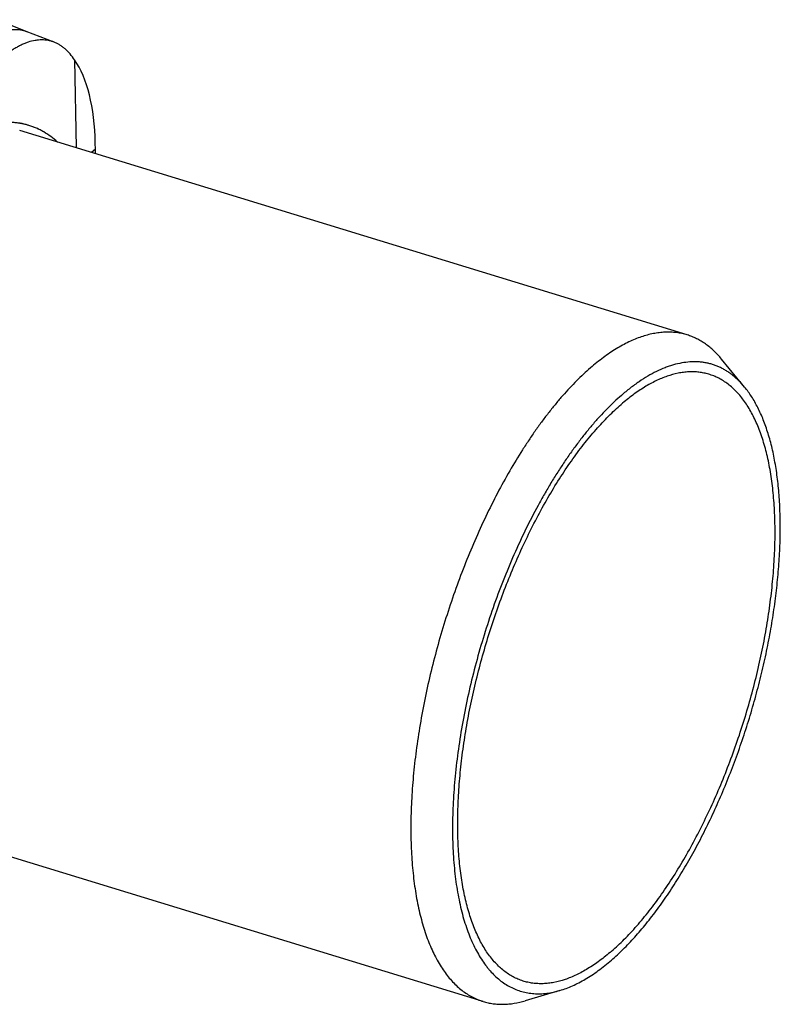
# Model space of a CAD drawing. Units: millimetres. Extents: x -27 to 1446, y 3 to 404.
# Drawn here: x 767 to 810, y 12 to 69 of the extents above; entities that cross this region are included whole.
import ezdxf

# ---------------------------------------------------------------- set-up
doc = ezdxf.new("R2010")
doc.units = ezdxf.units.MM
doc.header["$LTSCALE"] = 46.255
doc.layers.add('AT149_033_00_new_view_4_BL13', color=7, linetype='CONTINUOUS')
doc.layers.add('AT149_034_00_new_view_4_BL12', color=7, linetype='CONTINUOUS')

# ---------------------------------------------------------------- blocks, each defined once
blk = doc.blocks.new('AT149_034_00_NEW_VIEW_4_BL12', base_point=(566.217, 181.641))
at = {"layer": 'AT149_034_00_new_view_4_BL12', "color": 7, "linetype": 'Continuous'}
for p, q in [((666.931, 168.399), (666.931, 168.399)), ((668.541, 167.776), (666.931, 168.399)), ((669.713, 166.755), (669.801, 161.693)), ((667.083, 162.984), (667.082, 162.984)), ((667.086, 162.983), (667.083, 162.984)), ((670.919, 161.619), (670.911, 161.963)), ((670.919, 161.619), (670.69, 161.421))]:
    blk.add_line(p, q, dxfattribs=at)
blk.add_lwpolyline([(666.931, 168.399), (666.498, 168.568), (666.067, 168.737), (665.642, 168.905), (665.222, 169.072)], dxfattribs=at)
blk.add_ellipse((665.327, 157.04), major_axis=(2.902, 10.843), ratio=0.440491, start_param=-0.985641, end_param=-0.356505, dxfattribs=at)
at = {"layer": 'AT149_034_00_new_view_4_BL12', "color": 9, "linetype": 'Continuous'}
blk.add_open_spline([(663.845, 167.336), (663.916, 167.398), (664.058, 167.517), (664.274, 167.684), (664.487, 167.836), (664.698, 167.974), (664.906, 168.096), (665.111, 168.203), (665.313, 168.295), (665.511, 168.371), (665.705, 168.431), (665.895, 168.475), (666.081, 168.503), (666.262, 168.515), (666.438, 168.511), (666.608, 168.491), (666.773, 168.454), (666.88, 168.419), (666.931, 168.399)], degree=3, knots=[0, 0, 0, 0, 0.08272, 0.162375, 0.238962, 0.312494, 0.383006, 0.450558, 0.515237, 0.57716, 0.636481, 0.693389, 0.748114, 0.800931, 0.852155, 0.902143, 0.951286, 1, 1, 1, 1], dxfattribs=at)
at = {"layer": 'AT149_034_00_new_view_4_BL12', "color": 7, "linetype": 'Continuous'}
for points, knots in [([(668.541, 167.776), (668.485, 167.798), (668.37, 167.836), (668.192, 167.878), (668.01, 167.902), (667.823, 167.911), (667.633, 167.902), (667.371, 167.868), (667.105, 167.801), (666.84, 167.704), (666.636, 167.613), (666.429, 167.507), (666.221, 167.385), (666.011, 167.247), (665.8, 167.093), (665.589, 166.924), (665.45, 166.804), (665.381, 166.741)], [0, 0, 0, 0, 0.051938, 0.103894, 0.156243, 0.209352, 0.263567, 0.319206, 0.435786, 0.497274, 0.561121, 0.627474, 0.696451, 0.76814, 0.842604, 0.919884, 1, 1, 1, 1]), ([(669.713, 166.755), (669.635, 166.876), (669.508, 167.047), (669.321, 167.253), (669.176, 167.389), (669.026, 167.51), (668.87, 167.615), (668.709, 167.705), (668.598, 167.754), (668.541, 167.776)], [0, 0, 0, 0, 0.273493, 0.403072, 0.528441, 0.650156, 0.768848, 0.885212, 1, 1, 1, 1]), ([(667.082, 162.984), (667.01, 163.006), (666.864, 163.046), (666.642, 163.094), (666.416, 163.129), (666.109, 163.16), (665.716, 163.166), (665.235, 163.123), (664.744, 163.031), (664.331, 162.914), (663.997, 162.796), (663.653, 162.66), (663.218, 162.457), (662.697, 162.169), (662.17, 161.834), (661.641, 161.452), (661.109, 161.024), (660.576, 160.552), (660.043, 160.036), (659.512, 159.478), (658.983, 158.879), (658.458, 158.24), (657.938, 157.563), (657.425, 156.849), (656.919, 156.101), (656.422, 155.319), (655.935, 154.506), (655.458, 153.663), (654.994, 152.793), (654.543, 151.898), (654.106, 150.979), (653.685, 150.039), (653.143, 148.756), (652.51, 147.113), (652.057, 145.776), (651.844, 145.099)], [0, 0, 0, 0, 0.008984, 0.017991, 0.027047, 0.036174, 0.054722, 0.073813, 0.093597, 0.114201, 0.124848, 0.135738, 0.158283, 0.181908, 0.20666, 0.232569, 0.259655, 0.28792, 0.31736, 0.347959, 0.379691, 0.412526, 0.446424, 0.481341, 0.517226, 0.554026, 0.591681, 0.630127, 0.669299, 0.709127, 0.74954, 0.790463, 0.831819, 0.915517, 1, 1, 1, 1]), ([(668.728, 162.021), (668.606, 162.134), (668.355, 162.343), (668.016, 162.568), (667.737, 162.721), (667.525, 162.822), (667.308, 162.91), (667.16, 162.96), (667.086, 162.983)], [0, 0, 0, 0, 0.259147, 0.510524, 0.634091, 0.756636, 0.878492, 1, 1, 1, 1])]:
    blk.add_open_spline(points, degree=3, knots=knots, dxfattribs=at)
blk = doc.blocks.new('AT149_033_00_NEW_VIEW_4_BL13', base_point=(585.944, 152.17))
at = {"layer": 'AT149_033_00_new_view_4_BL13', "color": 7, "linetype": 'Continuous'}
for p, q in [((705.007, 150.915), (666.554, 162.687)), ((670.919, 161.619), (670.69, 161.421)), ((670.92, 161.35), (670.919, 161.619)), ((708.321, 147.91), (706.991, 149.525)), ((693.255, 112.524), (654.79, 124.299)), ((697.682, 113.159), (695.676, 112.565))]:
    blk.add_line(p, q, dxfattribs=at)
blk.add_arc((665.923, 159.195), 3.962, 72.9791, 74.0425, dxfattribs=at)
for points, knots in [([(667.012, 163.005), (666.87, 163.046), (666.578, 163.112), (666.128, 163.162), (665.665, 163.164), (665.192, 163.117), (664.709, 163.022), (664.303, 162.905), (663.975, 162.788), (663.637, 162.652), (663.21, 162.453), (662.697, 162.169), (662.18, 161.84), (661.66, 161.467), (661.138, 161.049), (660.614, 160.588), (660.091, 160.084), (659.569, 159.54), (659.049, 158.956), (658.533, 158.334), (658.022, 157.675), (657.517, 156.98), (657.018, 156.251), (656.528, 155.49), (656.047, 154.698), (655.577, 153.877), (655.118, 153.03), (654.671, 152.157), (654.238, 151.261), (653.819, 150.344), (653.279, 149.091), (652.647, 147.486), (652.193, 146.178), (651.978, 145.517)], [0, 0, 0, 0, 0.018046, 0.036306, 0.054955, 0.074155, 0.094049, 0.114759, 0.125456, 0.136393, 0.159022, 0.182715, 0.207517, 0.23346, 0.260559, 0.28882, 0.318239, 0.3488, 0.38048, 0.41325, 0.447073, 0.481906, 0.517703, 0.55441, 0.591972, 0.630328, 0.669415, 0.709167, 0.749515, 0.790388, 0.831712, 0.91541, 1, 1, 1, 1]), ([(668.728, 162.021), (668.606, 162.134), (668.354, 162.343), (668.015, 162.569), (667.735, 162.722), (667.522, 162.823), (667.305, 162.911), (667.157, 162.961), (667.083, 162.984)], [0, 0, 0, 0, 0.259151, 0.510524, 0.634088, 0.756631, 0.878488, 1, 1, 1, 1]), ([(705.007, 150.915), (704.906, 150.946), (704.701, 150.999), (704.386, 151.052), (704.063, 151.078), (703.733, 151.077), (703.398, 151.049), (702.935, 150.975), (702.468, 150.847), (702.002, 150.671), (701.642, 150.51), (701.278, 150.324), (700.912, 150.112), (700.544, 149.875), (700.173, 149.612), (699.801, 149.325), (699.557, 149.121), (699.435, 149.015)], [0, 0, 0, 0, 0.051588, 0.1035, 0.156049, 0.209538, 0.264246, 0.320428, 0.438033, 0.499894, 0.563971, 0.630383, 0.699224, 0.770564, 0.844455, 0.920928, 1, 1, 1, 1]), ([(706.991, 149.525), (706.852, 149.694), (706.632, 149.931), (706.313, 150.211), (706.068, 150.397), (705.815, 150.561), (705.553, 150.703), (705.285, 150.822), (705.1, 150.887), (705.007, 150.915)], [0, 0, 0, 0, 0.266047, 0.393849, 0.518732, 0.641214, 0.761853, 0.881242, 1, 1, 1, 1]), ([(708.321, 147.91), (708.217, 148.036), (708.002, 148.274), (707.706, 148.539), (707.46, 148.723), (707.272, 148.848), (707.079, 148.959), (706.882, 149.057), (706.681, 149.142), (706.475, 149.213), (706.265, 149.272), (706.051, 149.316), (705.834, 149.348), (705.612, 149.366), (705.388, 149.37), (705.081, 149.358), (704.689, 149.309), (704.296, 149.216), (703.978, 149.116), (703.648, 148.996), (703.231, 148.811), (702.731, 148.541), (702.225, 148.219), (701.716, 147.848), (701.383, 147.574), (701.216, 147.43)], [0, 0, 0, 0, 0.060637, 0.118714, 0.146965, 0.174781, 0.202241, 0.229428, 0.256428, 0.283331, 0.310225, 0.337202, 0.364349, 0.391755, 0.419503, 0.447672, 0.505547, 0.565939, 0.597231, 0.62931, 0.695978, 0.766225, 0.840241, 0.918146, 1, 1, 1, 1]), ([(699.435, 149.015), (699.299, 148.897), (699.028, 148.653), (698.629, 148.267), (698.231, 147.854), (697.834, 147.416), (697.439, 146.953), (697.047, 146.466), (696.658, 145.955), (696.273, 145.422), (695.892, 144.868), (695.387, 144.093), (694.771, 143.076), (694.067, 141.796), (693.394, 140.452), (692.758, 139.053), (692.161, 137.608), (691.609, 136.125), (691.104, 134.615), (690.649, 133.087), (690.248, 131.55), (689.903, 130.014), (689.616, 128.489), (689.389, 126.984), (689.223, 125.509), (689.119, 124.074), (689.085, 122.906), (689.091, 121.999), (689.111, 121.341), (689.147, 120.699), (689.198, 120.075), (689.265, 119.469), (689.348, 118.883), (689.447, 118.317), (689.56, 117.772), (689.689, 117.249), (689.833, 116.749), (689.991, 116.273), (690.164, 115.821), (690.351, 115.394), (690.552, 114.993), (690.767, 114.618), (690.995, 114.27), (691.236, 113.95), (691.489, 113.658), (691.755, 113.394), (692.033, 113.159), (692.322, 112.954), (692.622, 112.779), (692.933, 112.634), (693.147, 112.557), (693.255, 112.524)], [0, 0, 0, 0, 0.013232, 0.026912, 0.041034, 0.055592, 0.070577, 0.085976, 0.101778, 0.117967, 0.13453, 0.151449, 0.186278, 0.222302, 0.259351, 0.297245, 0.335793, 0.374799, 0.414062, 0.453379, 0.492545, 0.531358, 0.56962, 0.607136, 0.64372, 0.679198, 0.713404, 0.729985, 0.746194, 0.762016, 0.777436, 0.792441, 0.807021, 0.821166, 0.834868, 0.848123, 0.860928, 0.873283, 0.88519, 0.896657, 0.907694, 0.918315, 0.928538, 0.938387, 0.947892, 0.957087, 0.966012, 0.974713, 0.98324, 0.99165, 1, 1, 1, 1]), ([(700.655, 115.424), (700.778, 115.531), (701.025, 115.753), (701.389, 116.106), (701.752, 116.482), (702.114, 116.882), (702.474, 117.304), (702.832, 117.749), (703.187, 118.214), (703.66, 118.87), (704.239, 119.738), (704.906, 120.841), (705.548, 122.009), (706.161, 123.235), (706.741, 124.511), (707.284, 125.83), (707.787, 127.182), (708.247, 128.559), (708.66, 129.953), (709.025, 131.355), (709.339, 132.755), (709.599, 134.145), (709.805, 135.516), (709.954, 136.86), (710.047, 138.168), (710.076, 139.232), (710.07, 140.058), (710.051, 140.657), (710.017, 141.24), (709.969, 141.808), (709.907, 142.359), (709.83, 142.893), (709.74, 143.407), (709.635, 143.903), (709.517, 144.378), (709.385, 144.832), (709.239, 145.265), (709.08, 145.675), (708.909, 146.062), (708.724, 146.426), (708.527, 146.766), (708.318, 147.081), (708.098, 147.37), (707.865, 147.634), (707.622, 147.872), (707.368, 148.084), (707.103, 148.268), (706.829, 148.425), (706.544, 148.555), (706.349, 148.623), (706.25, 148.652)], [0, 0, 0, 0, 0.013242, 0.026934, 0.041068, 0.05564, 0.070638, 0.086053, 0.10187, 0.118077, 0.151591, 0.186458, 0.222521, 0.259609, 0.297541, 0.336126, 0.375168, 0.414463, 0.453808, 0.492998, 0.53183, 0.570104, 0.607626, 0.644209, 0.679677, 0.713868, 0.730437, 0.746633, 0.76244, 0.777843, 0.792829, 0.807388, 0.821511, 0.835189, 0.848419, 0.861198, 0.873525, 0.885405, 0.896844, 0.907853, 0.918446, 0.928642, 0.938466, 0.947948, 0.957123, 0.966031, 0.974719, 0.983239, 0.991647, 1, 1, 1, 1]), ([(706.25, 148.652), (706.158, 148.679), (705.972, 148.726), (705.686, 148.771), (705.394, 148.792), (705.095, 148.789), (704.791, 148.762), (704.373, 148.693), (703.951, 148.575), (703.528, 148.414), (703.203, 148.268), (702.874, 148.099), (702.543, 147.906), (702.21, 147.691), (701.875, 147.453), (701.539, 147.194), (701.318, 147.009), (701.207, 146.913)], [0, 0, 0, 0, 0.051545, 0.103442, 0.156003, 0.209521, 0.264269, 0.320499, 0.438197, 0.500093, 0.564194, 0.630616, 0.699449, 0.770763, 0.844608, 0.921015, 1, 1, 1, 1]), ([(700.646, 114.907), (700.876, 115.107), (701.336, 115.534), (702.003, 116.235), (702.665, 117.011), (703.318, 117.858), (703.96, 118.771), (704.586, 119.747), (705.194, 120.781), (705.78, 121.866), (706.342, 122.999), (706.877, 124.172), (707.382, 125.38), (707.855, 126.618), (708.293, 127.879), (708.694, 129.156), (709.056, 130.443), (709.378, 131.734), (709.656, 133.021), (709.891, 134.3), (710.081, 135.563), (710.225, 136.803), (710.323, 138.016), (710.373, 139.194), (710.376, 140.331), (710.331, 141.423), (710.254, 142.3), (710.168, 142.974), (710.092, 143.458), (710.005, 143.927), (709.907, 144.38), (709.797, 144.816), (709.676, 145.235), (709.544, 145.636), (709.401, 146.019), (709.247, 146.383), (709.083, 146.728), (708.909, 147.054), (708.667, 147.455), (708.465, 147.736), (708.321, 147.91)], [0, 0, 0, 0, 0.02547, 0.052445, 0.080878, 0.110704, 0.141838, 0.174183, 0.207628, 0.242052, 0.277323, 0.313306, 0.349855, 0.386824, 0.424061, 0.461412, 0.498722, 0.535839, 0.572609, 0.608882, 0.644513, 0.67936, 0.713291, 0.746179, 0.777909, 0.808375, 0.837487, 0.851512, 0.865172, 0.87846, 0.891372, 0.903904, 0.916055, 0.927823, 0.939212, 0.950227, 0.960872, 0.971159, 0.9811, 1, 1, 1, 1]), ([(701.216, 147.43), (701.075, 147.308), (700.792, 147.052), (700.377, 146.645), (699.962, 146.208), (699.55, 145.742), (699.14, 145.247), (698.733, 144.726), (698.331, 144.178), (697.934, 143.604), (697.543, 143.007), (697.158, 142.387), (696.78, 141.745), (696.284, 140.854), (695.687, 139.695), (695.017, 138.249), (694.393, 136.748), (693.819, 135.205), (693.3, 133.63), (692.839, 132.036), (692.442, 130.435), (692.109, 128.84), (691.845, 127.263), (691.682, 125.965), (691.588, 124.944), (691.536, 124.197), (691.502, 123.464), (691.487, 122.745), (691.49, 122.043), (691.511, 121.358), (691.551, 120.693), (691.608, 120.048), (691.684, 119.424), (691.778, 118.823), (691.889, 118.246), (692.018, 117.694), (692.164, 117.168), (692.328, 116.669), (692.508, 116.199), (692.704, 115.757), (692.916, 115.345), (693.144, 114.963), (693.349, 114.669), (693.521, 114.45), (693.693, 114.246), (693.918, 114.01), (694.204, 113.758), (694.504, 113.54), (694.816, 113.356), (695.141, 113.207), (695.477, 113.093), (695.823, 113.015), (696.18, 112.972), (696.545, 112.964), (696.919, 112.993), (697.301, 113.056), (697.555, 113.121), (697.682, 113.159)], [0, 0, 0, 0, 0.013845, 0.028206, 0.043079, 0.058451, 0.074311, 0.090644, 0.107432, 0.124656, 0.142294, 0.160323, 0.17872, 0.197457, 0.235846, 0.275264, 0.31547, 0.356213, 0.397235, 0.438277, 0.479076, 0.519374, 0.558921, 0.597472, 0.616303, 0.6348, 0.652938, 0.670691, 0.688036, 0.704951, 0.721417, 0.737415, 0.752929, 0.767946, 0.782456, 0.79645, 0.809924, 0.822877, 0.835312, 0.847239, 0.85867, 0.869626, 0.880131, 0.885226, 0.890221, 0.899934, 0.90932, 0.918437, 0.927348, 0.936124, 0.944839, 0.953572, 0.962396, 0.971387, 0.980612, 0.990132, 1, 1, 1, 1]), ([(695.551, 113.703), (695.453, 113.734), (695.259, 113.806), (694.978, 113.941), (694.706, 114.103), (694.444, 114.292), (694.193, 114.508), (693.952, 114.75), (693.723, 115.018), (693.505, 115.311), (693.299, 115.629), (693.105, 115.972), (692.923, 116.339), (692.754, 116.729), (692.598, 117.141), (692.455, 117.576), (692.326, 118.032), (692.21, 118.509), (692.107, 119.006), (692.019, 119.522), (691.945, 120.056), (691.885, 120.608), (691.839, 121.176), (691.807, 121.76), (691.79, 122.359), (691.787, 123.185), (691.819, 124.248), (691.915, 125.553), (692.067, 126.895), (692.275, 128.263), (692.537, 129.649), (692.852, 131.045), (693.218, 132.442), (693.632, 133.831), (694.092, 135.203), (694.594, 136.55), (695.137, 137.863), (695.716, 139.134), (696.328, 140.355), (696.968, 141.518), (697.633, 142.616), (698.211, 143.481), (698.683, 144.133), (699.037, 144.597), (699.393, 145.04), (699.752, 145.46), (700.113, 145.858), (700.475, 146.233), (700.838, 146.585), (701.084, 146.806), (701.207, 146.913)], [0, 0, 0, 0, 0.008347, 0.01676, 0.025296, 0.03401, 0.042952, 0.052167, 0.061695, 0.07157, 0.08182, 0.092469, 0.103533, 0.115029, 0.126964, 0.139346, 0.152177, 0.165457, 0.179183, 0.19335, 0.20795, 0.222974, 0.238411, 0.254248, 0.27047, 0.287063, 0.321286, 0.356772, 0.393358, 0.430868, 0.469117, 0.507912, 0.547054, 0.586342, 0.625573, 0.664544, 0.703055, 0.74091, 0.77792, 0.813906, 0.848698, 0.882142, 0.898315, 0.914101, 0.929485, 0.944455, 0.958999, 0.97311, 0.986778, 1, 1, 1, 1]), ([(700.655, 115.424), (700.542, 115.327), (700.318, 115.14), (699.978, 114.877), (699.638, 114.637), (699.3, 114.419), (698.965, 114.226), (698.632, 114.056), (698.302, 113.91), (697.875, 113.75), (697.447, 113.635), (697.024, 113.569), (696.716, 113.546), (696.415, 113.547), (696.12, 113.573), (695.831, 113.624), (695.643, 113.674), (695.551, 113.703)], [0, 0, 0, 0, 0.079158, 0.155697, 0.229632, 0.300997, 0.369844, 0.436246, 0.500298, 0.562122, 0.679634, 0.735769, 0.790436, 0.843897, 0.896438, 0.948365, 1, 1, 1, 1]), ([(697.682, 113.159), (697.928, 113.232), (698.297, 113.371), (698.777, 113.604), (699.148, 113.81), (699.521, 114.043), (699.897, 114.305), (700.274, 114.593), (700.522, 114.8), (700.646, 114.907)], [0, 0, 0, 0, 0.222067, 0.339668, 0.461915, 0.588975, 0.720965, 0.857961, 1, 1, 1, 1]), ([(693.255, 112.524), (693.348, 112.495), (693.537, 112.446), (693.826, 112.394), (694.122, 112.365), (694.423, 112.359), (694.73, 112.376), (695.152, 112.43), (695.467, 112.503), (695.676, 112.565)], [0, 0, 0, 0, 0.118758, 0.238147, 0.358786, 0.481268, 0.606151, 0.733953, 1, 1, 1, 1])]:
    blk.add_open_spline(points, degree=3, knots=knots, dxfattribs=at)

msp = doc.modelspace()

# ---------------------------------------------------------------- block references
at = {"layer": 'AT149_033_00_new_view_4_BL13'}
msp.add_blockref('AT149_033_00_NEW_VIEW_4_BL13', (685.944, 52.17), dxfattribs=at)
at = {"layer": 'AT149_034_00_new_view_4_BL12'}
msp.add_blockref('AT149_034_00_NEW_VIEW_4_BL12', (666.217, 81.641), dxfattribs=at)

doc.saveas('drawing.dxf')
